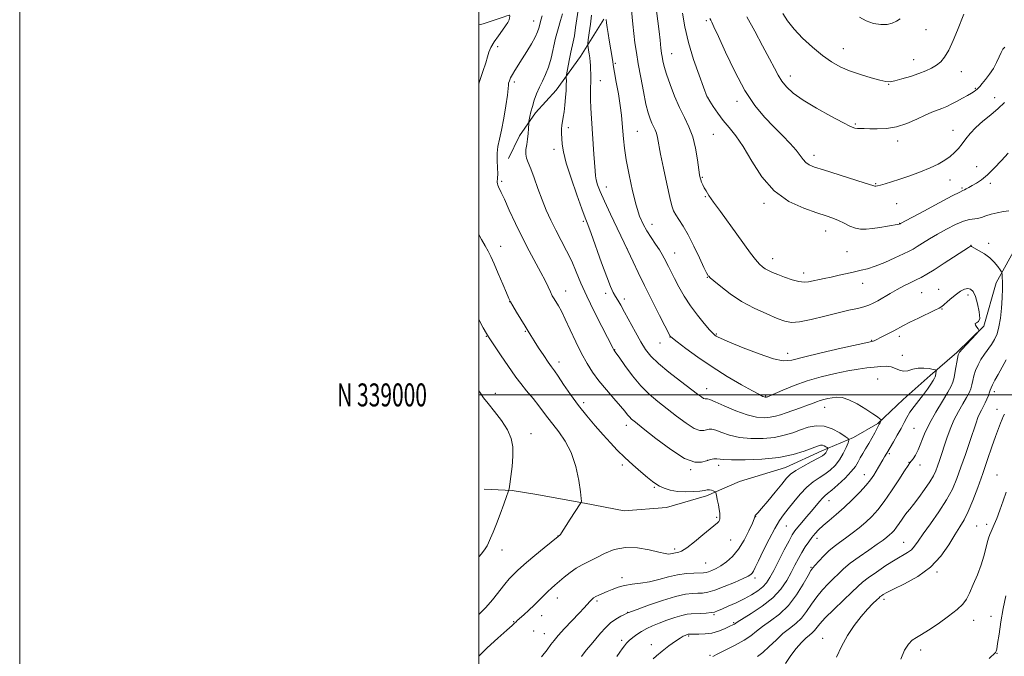
# Model space of a CAD drawing. Extents: x 2154800 to 2157700, y 337300 to 340200.
# Drawn here: x 2154800 to 2155229, y 338886 to 339163 of the extents above; entities that cross this region are included whole.
import ezdxf
from ezdxf.enums import TextEntityAlignment as Align

# ---------------------------------------------------------------- set-up
doc = ezdxf.new("R2010")
doc.units = 0
doc.header["$MEASUREMENT"] = 0
for name, color, linetype, lineweight in [('32000', 7, 'Continuous', 0), ('32001', 7, 'Continuous', 0), ('DTM HARD BREAKLINE', 7, 'Continuous', 0), ('DTM SPOT ELEVATION', 2, 'Continuous', 13), ('INDEX CONTOUR', 41, 'Continuous', 13), ('INTERMEDIATE CONTOUR', 44, 'Continuous', 0)]:
    doc.layers.add(name, color=color, linetype=linetype, lineweight=lineweight)
doc.styles.add('Style-WORKING', font='WORKING.shx')

msp = doc.modelspace()

# ---------------------------------------------------------------- linework, layer by layer
at = {"layer": '32000', "flags": 128}
for points in [[(2154800, 337300), (2157700, 337300), (2157700, 340200), (2154800, 340200), (2154800, 337300)], [(2155000, 337500), (2157500, 337500), (2157500, 340000), (2155000, 340000), (2155000, 337500)], [(2155000, 339000), (2157500, 339000)]]:
    msp.add_lwpolyline(points, dxfattribs=at)
at = {"layer": 'DTM HARD BREAKLINE'}
for points in [[(2155012.86, 339102.91, 1097.22), (2155017.68, 339112.88, 1097.5), (2155024.61, 339122.82, 1098.35), (2155033.64, 339132.75, 1099.15), (2155044.29, 339147.41, 1101.19), (2155054.43, 339163.65, 1103.83)], [(2155234.93, 339066.11, 1108.23), (2155225.31, 339048.81, 1105.21), (2155219.89, 339029.89, 1104.03), (2155208.21, 339018.41, 1103.84), (2155196.54, 339008.5, 1101.43), (2155184.87, 338998.06, 1101.1), (2155173.73, 338987.62, 1099.82), (2155163.15, 338981.39, 1098.36), (2155149.41, 338975.71, 1095.43), (2155133.55, 338968.47, 1095.24), (2155113.49, 338962.31, 1095.1), (2155099.22, 338956.11, 1093.58), (2155081.8, 338950.99, 1092.87), (2155063.36, 338949.56, 1092.59), (2155046.01, 338952.86, 1092.07), (2155024.45, 338956.72, 1091.03), (2155014.46, 338958.39, 1090.13), (2155002.35, 338959.01, 1089)]]:
    msp.add_polyline3d(points, dxfattribs=at)
at = {"layer": 'DTM SPOT ELEVATION'}
for p in [(2155099.13, 339163.01, 1111.76), (2155023.82, 339162.86, 1095.27), (2155194.79, 339159.1, 1117.21), (2155008.17, 339151.65, 1094.27), (2155158.72, 339150.8, 1116.79), (2155083.93, 339148.54, 1108.79), (2155189.33, 339146.01, 1116.76), (2155059.49, 339144.33, 1104.2), (2155135.64, 339138.86, 1114.58), (2155210.23, 339140.82, 1115.24), (2155015.5, 339136.28, 1096.38), (2155052.97, 339136.82, 1102.77), (2155178.58, 339135.27, 1115.94), (2155216.28, 339133.49, 1114.11), (2155099.56, 339129.75, 1110.01), (2155224.65, 339129.43, 1112.88), (2155112.38, 339127.88, 1111.51), (2155038.96, 339116.4, 1100.44), (2155163.93, 339118.01, 1114.17), (2155069.02, 339114.8, 1104.95), (2155102.15, 339113.5, 1109.01), (2155206.56, 339115.15, 1112.81), (2155182.46, 339110.54, 1113.52), (2155032.75, 339106.91, 1099.48), (2155145.93, 339104.28, 1112.51), (2155216.78, 339099.45, 1110.72), (2155097.34, 339094.72, 1108.14), (2155009.88, 339093.03, 1096.28), (2155055.55, 339090.61, 1102.67), (2155172.79, 339091.95, 1112.11), (2155205.18, 339093.58, 1111.28), (2155210.48, 339090.11, 1110.17), (2155222.76, 339092.21, 1109.64), (2155098.66, 339086.33, 1107.87), (2155124.19, 339083.43, 1109.66), (2155182.02, 339083.24, 1111.1), (2155045.48, 339075.65, 1099.76), (2155075.44, 339074.34, 1104.67), (2155183.35, 339074.76, 1110.04), (2155151.11, 339071.35, 1109.32), (2155009.55, 339064.77, 1094.65), (2155214.39, 339065.12, 1106.03), (2155222.04, 339066.04, 1106.42), (2155064.57, 339063.67, 1102.01), (2155085.23, 339061.77, 1104.77), (2155160.29, 339062.41, 1109.02), (2155128.01, 339059.31, 1108.63), (2155141.49, 339053.03, 1108.52), (2155099.49, 339051.23, 1105.93), (2155167.13, 339048.64, 1107.35), (2155037.81, 339045.32, 1096.72), (2155055.2, 339044.28, 1099.57), (2155192.83, 339044.58, 1105.06), (2155200.36, 339046.04, 1104.69), (2155213.08, 339043.52, 1103.58), (2155013.44, 339040.55, 1093.97), (2155063.36, 339041.73, 1100.41), (2155201.7, 339037.43, 1103.92), (2155020.26, 339027.69, 1093.88), (2155103.4, 339026.59, 1104.14), (2155003.21, 339025.52, 1091.92), (2155078.95, 339022.64, 1101.24), (2155083.2, 339025.28, 1101.96), (2155171.04, 339023.73, 1104.08), (2155183.22, 339025.47, 1103.57), (2155059.09, 339019.72, 1098.05), (2155134.49, 339018.17, 1104.62), (2155184.51, 339017.26, 1102.67), (2155034.89, 339014.34, 1094.52), (2155173.67, 339006.9, 1101.04), (2155007.18, 339000.65, 1090.54), (2155099.28, 339002.78, 1100.66), (2155224.48, 339001.47, 1108.43), (2155045.6, 338996.68, 1094.44), (2155124.95, 338999.59, 1102.14), (2155150.66, 338994.58, 1099.3), (2155225.71, 338993.72, 1109.37), (2155022.65, 338983.06, 1090.56), (2155064.29, 338986.8, 1095.47), (2155189.56, 338985.43, 1103.03), (2155178.8, 338974.46, 1102.23), (2155099.61, 338971.52, 1095.96), (2155187.33, 338970.71, 1103.93), (2155062.45, 338969.49, 1093.63), (2155092.33, 338967.39, 1095.85), (2155104.53, 338969.32, 1095.52), (2155192.09, 338969.44, 1104.5), (2155167.84, 338965.32, 1101.28), (2155225.65, 338965.19, 1111.2), (2155076.43, 338959.79, 1093.82), (2155152.53, 338954.02, 1100.7), (2155103.56, 338946.7, 1093.81), (2155120.64, 338947.06, 1096.04), (2155133.91, 338942.99, 1098.89), (2155216.86, 338942.86, 1111.07), (2155221.25, 338943.61, 1111.61), (2155034.44, 338938.52, 1091.98), (2155109.68, 338936.82, 1094.77), (2155147.25, 338937.62, 1102.55), (2155184.98, 338935.79, 1107.17), (2155010.15, 338932.48, 1090.6), (2155085.26, 338932.93, 1093.65), (2155098.75, 338926.86, 1095.01), (2155144.75, 338924.92, 1103.87), (2155199.51, 338922.92, 1110.18), (2155062.37, 338920.42, 1095.55), (2155120.35, 338920.21, 1098.43), (2155034.18, 338911.57, 1094.64), (2155051.47, 338910.33, 1096.27), (2155176.52, 338910.92, 1110.42), (2155027.31, 338903.89, 1094.67), (2155064.81, 338905.32, 1097.96), (2155102.39, 338904.34, 1100.18), (2155215.47, 338901.82, 1112.75), (2155223.15, 338903.66, 1113.35), (2155015.15, 338901.31, 1093.91), (2155023.86, 338897.27, 1094.93), (2155111, 338900.76, 1101.85), (2155028.57, 338896.07, 1095.29), (2155062.25, 338893.17, 1099.6), (2155091.36, 338895.05, 1102.18), (2155149.74, 338893.97, 1109.25), (2155075.06, 338891.32, 1101.51), (2155192.44, 338888.91, 1112.47), (2155100.75, 338886.59, 1103.87), (2155225.71, 338887.51, 1114.05)]:
    msp.add_point(p, dxfattribs=at)
at = {"layer": 'INDEX CONTOUR', "flags": 128}
for points, elevation in [([(2155043.207, 339167.516), (2155042.155, 339159.951), (2155041.615, 339156.4299), (2155041.106, 339153.796), (2155040.054, 339149.281), (2155039.453, 339146.336), (2155038.876, 339143.274), (2155038.182, 339139.402), (2155038.095, 339138.676), (2155038.094, 339138), (2155038.109, 339136.846), (2155038.09, 339135.067), (2155037.99, 339132.61), (2155037.777, 339129.518), (2155037.4739, 339126.216), (2155037.117, 339123.227), (2155036.7431, 339120.93), (2155036.408, 339119.133), (2155036.169, 339117.5059), (2155036.067, 339115.765), (2155036.073, 339113.838), (2155036.143, 339111.701), (2155036.299, 339109.227), (2155036.819, 339105.873), (2155038.048, 339100.991), (2155040.163, 339094.317), (2155042.661, 339087.114), (2155044.871, 339081.027), (2155046.336, 339077.125), (2155047.462, 339074.1701), (2155048.871, 339070.345), (2155053.454, 339057.524), (2155055.716, 339051.356), (2155057.361, 339047.205), (2155058.528, 339044.667), (2155059.496, 339042.917), (2155060.526, 339041.198), (2155061.807, 339039.034), (2155063.513, 339036.017), (2155068.1929, 339027.388), (2155070.556, 339023.144), (2155072.643, 339019.754), (2155074.966, 339016.811), (2155078.21, 339013.667), (2155082.761, 339009.902), (2155087.809, 339005.992), (2155095.213, 339000.388), (2155096.942, 338999.098), (2155097.91, 338998.472), (2155098.534, 338998.24), (2155098.959, 338998.237), (2155099.264, 338998.328), (2155099.627, 338998.349), (2155100.62, 338998.017), (2155102.915, 338997.022), (2155106.907, 338995.212), (2155111.876, 338993.079), (2155116.828, 338991.274), (2155120.962, 338990.296), (2155124.267, 338990.042), (2155126.928, 338990.255), (2155129.164, 338990.722), (2155131.332, 338991.396), (2155133.824, 338992.275), (2155140.142, 338994.448), (2155143.096, 338995.486), (2155145.368, 338996.336), (2155147.128, 338997.014), (2155148.683, 338997.5669), (2155150.288, 338998.035), (2155152.003, 338998.433), (2155153.838, 338998.769), (2155155.839, 338998.994), (2155158.205, 338998.822), (2155161.172, 338997.91), (2155164.815, 338996.078), (2155168.562, 338993.808), (2155171.683, 338991.7471), (2155173.633, 338990.394), (2155174.6181, 338989.662), (2155175.034, 338989.318), (2155175.2151, 338989.146), (2155175.253, 338989.018), (2155175.1829, 338988.823), (2155174.848, 338988.054), (2155174.646, 338987.6191), (2155174.433, 338987.201), (2155172.48, 338983.56), (2155171.217, 338981.239), (2155169.837, 338978.802), (2155168.478, 338976.535), (2155167.219, 338974.472), (2155166.121, 338972.584), (2155165.165, 338970.803), (2155163.999, 338968.899), (2155162.188, 338966.606), (2155159.49, 338963.796), (2155156.431, 338960.906), (2155153.728, 338958.512), (2155151.903, 338957.004), (2155150.694, 338956.024), (2155149.639, 338955.024), (2155148.356, 338953.568), (2155144.8951, 338949.3751), (2155142.778, 338946.881), (2155140.681, 338944.441), (2155138.913, 338942.36), (2155137.6511, 338940.765), (2155136.544, 338939.059), (2155135.109, 338936.463), (2155133.0251, 338932.5), (2155128.4179, 338923.607), (2155126.734, 338920.451), (2155125.293, 338918.203), (2155123.651, 338916.41), (2155121.457, 338914.6969), (2155118.713, 338912.979), (2155115.514, 338911.25), (2155112.017, 338909.53), (2155108.644, 338907.961), (2155105.878, 338906.716), (2155104.024, 338905.913), (2155102.652, 338905.456), (2155101.15, 338905.198), (2155099.078, 338905.0141), (2155096.691, 338904.879), (2155092.526, 338904.718), (2155090.687, 338904.514), (2155088.409, 338904), (2155085.369, 338903.064), (2155081.903, 338901.851), (2155078.513, 338900.571), (2155075.594, 338899.384), (2155073.105, 338898.24), (2155070.896, 338897.04), (2155068.858, 338895.718), (2155067.041, 338894.35), (2155065.535, 338893.049), (2155064.382, 338891.881), (2155063.429, 338890.742), (2155062.475, 338889.483), (2155061.368, 338887.9559), (2155060.161, 338886.026)], 1100), ([(2155088.6801, 339166.297), (2155089.716, 339160.243), (2155091.295, 339153.426), (2155093.516, 339146.109), (2155095.916, 339139.246), (2155097.892, 339133.962), (2155099.503, 339129.729), (2155099.57, 339129.615), (2155100.674, 339127.877), (2155102.124, 339125.629), (2155104.121, 339122.699), (2155106.487, 339119.5431), (2155109.088, 339116.4271), (2155111.96, 339112.849), (2155115.186, 339108.113), (2155118.878, 339101.851), (2155123.266, 339095), (2155128.612, 339088.822), (2155134.962, 339084.296), (2155141.501, 339081.2669), (2155147.2001, 339079.2939), (2155151.313, 339077.961), (2155154.233, 339076.943), (2155156.639, 339075.939), (2155159.077, 339074.743), (2155161.565, 339073.542), (2155163.99, 339072.618), (2155166.302, 339072.186), (2155168.706, 339072.186), (2155171.469, 339072.492), (2155174.71, 339072.975), (2155177.952, 339073.505), (2155183.051, 339074.38), (2155183.499, 339074.56), (2155183.71, 339074.678), (2155193.812, 339080.087), (2155200.498, 339083.65), (2155206.204, 339086.67), (2155209.466, 339088.358), (2155210.869, 339089.0411), (2155211.513, 339089.324), (2155212.311, 339089.71), (2155213.444, 339090.309), (2155214.908, 339091.1291), (2155216.707, 339092.212), (2155218.885, 339093.726), (2155221.497, 339095.8701), (2155224.524, 339098.742), (2155227.652, 339102.027), (2155230.498, 339105.306)], 1110), ([(2155000, 339001.797), (2155000.39, 339001.184), (2155002.053, 338998.754), (2155004.012, 338996.231), (2155006.797, 338992.833), (2155009.898, 338988.833), (2155012.545, 338984.767), (2155014.144, 338981.019), (2155014.806, 338977.351), (2155014.817, 338973.371), (2155014.45, 338968.891), (2155013.925, 338964.532), (2155013.449, 338961.122), (2155013.144, 338959.151), (2155012.793, 338957.768), (2155012.0931, 338955.789), (2155010.846, 338952.3761), (2155009.255, 338948.079), (2155007.625, 338943.797), (2155006.214, 338940.265), (2155005.081, 338937.574), (2155004.241, 338935.656), (2155003.615, 338934.329), (2155002.763, 338932.974), (2155001.151, 338930.864), (2155000, 338929.437)], 1090), ([(2155228.8949, 338991.574), (2155228.4479, 338990.64), (2155227.932, 338989.438), (2155227.2539, 338987.7691), (2155226.334, 338985.3651), (2155225.096, 338981.943), (2155223.492, 338977.331), (2155221.596, 338971.821), (2155219.5119, 338965.815), (2155217.343, 338959.734), (2155215.196, 338954.055), (2155213.176, 338949.271), (2155211.329, 338945.649), (2155209.462, 338942.5459), (2155207.32, 338939.093), (2155204.65, 338934.683), (2155201.199, 338929.745), (2155196.715, 338924.969), (2155191.175, 338920.931), (2155185.459, 338917.75), (2155180.675, 338915.428), (2155177.649, 338913.929), (2155176.064, 338913.052), (2155175.321, 338912.555), (2155174.863, 338912.192), (2155174.304, 338911.682), (2155173.299, 338910.742), (2155171.592, 338909.125), (2155169.273, 338906.753), (2155166.519, 338903.586), (2155163.526, 338899.6439), (2155160.5611, 338895.171), (2155157.911, 338890.47), (2155155.739, 338885.772)], 1110)]:
    msp.add_lwpolyline(points, dxfattribs=dict(at, elevation=elevation))
at = {"layer": 'INTERMEDIATE CONTOUR', "flags": 128}
for points, elevation in [([(2155066.408, 339169.102), (2155067.0659, 339161.441), (2155067.471, 339157.366), (2155067.97, 339153.383), (2155068.613, 339149.141), (2155069.455, 339144.165), (2155070.517, 339138.222), (2155071.683, 339132.059), (2155072.803, 339126.664), (2155073.763, 339122.783), (2155074.592, 339120.174), (2155075.352, 339118.35), (2155076.771, 339115.487), (2155077.342, 339113.9909), (2155077.796, 339112.111), (2155079.131, 339104.896), (2155080.38, 339098.678), (2155081.823, 339091.855), (2155083.1281, 339086.02), (2155084.07, 339082.324), (2155084.854, 339080.163), (2155085.793, 339078.493), (2155087.143, 339076.405), (2155088.932, 339073.533), (2155091.131, 339069.6459), (2155093.643, 339064.735), (2155096.099, 339059.673), (2155098.059, 339055.556), (2155099.208, 339053.184), (2155099.726, 339052.182), (2155099.917, 339051.879), (2155100.116, 339051.649), (2155100.7831, 339051.034), (2155102.411, 339049.623), (2155105.364, 339047.158), (2155109.482, 339044.014), (2155114.478, 339040.724), (2155119.992, 339037.748), (2155125.382, 339035.251), (2155129.934, 339033.327), (2155133.2419, 339032.064), (2155136.131, 339031.531), (2155139.732, 339031.791), (2155144.818, 339032.827), (2155150.732, 339034.288), (2155156.46, 339035.7441), (2155161.183, 339036.858), (2155164.87, 339037.682), (2155167.686, 339038.3649), (2155169.841, 339039.052), (2155171.72, 339039.887), (2155173.755, 339041.01), (2155179.147, 339044.219), (2155182.173, 339045.9381), (2155185.1469, 339047.491), (2155187.939, 339048.861), (2155190.44, 339050.071), (2155192.659, 339051.202), (2155195.083, 339052.5691), (2155198.316, 339054.543), (2155202.675, 339057.311), (2155213.308, 339064.178), (2155214.172, 339064.706), (2155214.394, 339064.773), (2155214.567, 339064.695), (2155217.955, 339062.8169), (2155220.245, 339061.41), (2155222.553, 339059.683), (2155224.512, 339057.748), (2155226.023, 339055.895), (2155227.051, 339054.456), (2155227.599, 339053.635), (2155227.818, 339053.117), (2155227.895, 339052.458), (2155227.976, 339051.255), (2155228.041, 339049.27), (2155228.03, 339046.306), (2155227.89, 339042.309), (2155227.6019, 339037.793), (2155227.158, 339033.418), (2155226.542, 339029.706), (2155225.715, 339026.646), (2155224.6331, 339024.092), (2155223.281, 339021.889), (2155220.2, 339017.747), (2155218.724, 339015.457), (2155217.4239, 339013.043), (2155216.385, 339010.6309), (2155215.656, 339008.336), (2155215.144, 339006.222), (2155214.7201, 339004.346), (2155214.246, 339002.692), (2155213.545, 339000.981), (2155212.432, 338998.866), (2155210.802, 338996.089), (2155208.877, 338992.747), (2155206.959, 338989.028), (2155205.29, 338985.122), (2155203.872, 338981.235), (2155200.607, 338971.487), (2155199.767, 338969.041), (2155198.985, 338966.8989), (2155197.986, 338964.716), (2155196.447, 338962.085), (2155194.19, 338958.778), (2155191.629, 338955.295), (2155189.326, 338952.319), (2155187.692, 338950.324), (2155186.532, 338948.95), (2155185.498, 338947.632), (2155184.324, 338945.95), (2155183.069, 338944.082), (2155181.874, 338942.352), (2155180.835, 338941.0039), (2155179.884, 338939.956), (2155178.908, 338939.043), (2155177.751, 338938.083), (2155176.071, 338936.826), (2155173.482, 338935.003), (2155169.799, 338932.466), (2155165.635, 338929.552), (2155161.805, 338926.7141), (2155158.905, 338924.289), (2155156.646, 338922.14), (2155154.522, 338920.009), (2155152.146, 338917.675), (2155149.616, 338915.066), (2155147.1491, 338912.148), (2155144.899, 338908.9439), (2155142.748, 338905.73), (2155140.517, 338902.838), (2155138.057, 338900.477), (2155135.367, 338898.352), (2155132.4791, 338896.042), (2155129.455, 338893.2779), (2155126.468, 338890.397), (2155123.718, 338887.89), (2155121.308, 338886.041)], 1106), ([(2155076.99, 339170.583), (2155078.479, 339158.263), (2155078.912, 339154.483), (2155079.269, 339151.039), (2155079.411, 339149.911), (2155079.593, 339148.71), (2155079.831, 339147.301), (2155080.169, 339145.519), (2155080.755, 339143.08), (2155081.767, 339139.67), (2155083.319, 339135.146), (2155085.269, 339130.054), (2155087.414, 339125.111), (2155089.558, 339120.816), (2155091.536, 339116.794), (2155093.193, 339112.451), (2155094.415, 339107.445), (2155095.251, 339102.44), (2155096.134, 339095.8379), (2155096.385, 339094.477), (2155096.658, 339093.594), (2155097.044, 339092.627), (2155097.555, 339091.499), (2155098.178, 339090.249), (2155098.963, 339088.838), (2155100.193, 339086.901), (2155102.213, 339083.991), (2155105.217, 339079.849), (2155112.443, 339069.99), (2155118.363, 339061.792), (2155120.529, 339058.92), (2155122.1859, 339056.971), (2155123.522, 339055.717), (2155124.769, 339054.8581), (2155126.154, 339054.12), (2155127.894, 339053.3481), (2155130.204, 339052.415), (2155133.1751, 339051.265), (2155136.405, 339050.135), (2155139.368, 339049.329), (2155141.691, 339049.07), (2155143.617, 339049.241), (2155150.443, 339050.658), (2155153.493, 339051.319), (2155156.896, 339052.111), (2155160.383, 339052.938), (2155163.634, 339053.671), (2155166.474, 339054.26), (2155169.2989, 339054.943), (2155172.65, 339056.034), (2155176.834, 339057.717), (2155181.227, 339059.657), (2155184.97, 339061.391), (2155187.472, 339062.598), (2155189.216, 339063.53), (2155190.953, 339064.581), (2155193.294, 339066.06), (2155196.282, 339067.924), (2155199.822, 339070.041), (2155203.751, 339072.246), (2155207.66, 339074.239), (2155211.071, 339075.6799), (2155213.648, 339076.362), (2155217.267, 339076.77), (2155218.968, 339077.248), (2155220.882, 339077.944), (2155223.156, 339078.6809), (2155225.834, 339079.313), (2155228.538, 339079.804), (2155230.788, 339080.145)], 1108), ([(2155000, 339161.13), (2155001.813, 339161.629), (2155010.541, 339164.565), (2155012.231, 339165.099), (2155012.946, 339165.295), (2155013.265, 339165.366), (2155013.392, 339165.321), (2155013.434, 339165.124), (2155013.464, 339164.737), (2155013.405, 339164.1371), (2155013.145, 339163.301), (2155012.582, 339162.191), (2155011.647, 339160.717), (2155010.281, 339158.771), (2155008.506, 339156.33), (2155006.669, 339153.698), (2155005.198, 339151.265), (2155004.365, 339149.252), (2155003.818, 339147.224), (2155003.051, 339144.578), (2155001.737, 339140.903), (2155000.268, 339136.547), (2155000, 339135.396)], 1094), ([(2155027.537, 339165.15), (2155027.059, 339163.151), (2155026.566, 339161.363), (2155026.143, 339159.773), (2155025.573, 339158.066), (2155024.5599, 339155.852), (2155022.9189, 339152.893), (2155020.903, 339149.539), (2155018.873, 339146.293), (2155015.72, 339141.33), (2155014.622, 339139.514), (2155013.8171, 339138.017), (2155013.28, 339136.791), (2155012.983, 339135.796), (2155012.869, 339134.872), (2155012.759, 339133.377), (2155012.444, 339130.55), (2155011.778, 339125.956), (2155010.872, 339120.468), (2155009.898, 339115.288), (2155009.018, 339111.305), (2155008.338, 339108.177), (2155007.954, 339105.25), (2155007.912, 339102.061), (2155008.061, 339098.902), (2155008.204, 339096.252), (2155008.192, 339094.46), (2155008.013, 339092.59), (2155008.053, 339091.93), (2155008.221, 339091.277), (2155008.505, 339090.586), (2155009.72, 339088.126), (2155011.114, 339085.175), (2155013.277, 339080.474), (2155016.003, 339074.622), (2155018.995, 339068.473), (2155021.9739, 339062.7499), (2155027.066, 339053.343), (2155028.85, 339049.816), (2155030.171, 339047.026), (2155031.177, 339044.87), (2155032.008, 339043.219), (2155032.785, 339041.833), (2155034.631, 339038.76), (2155035.931, 339036.418), (2155037.636, 339033.028), (2155039.802, 339028.4009), (2155042.25, 339023.137), (2155044.738, 339018.033), (2155047.112, 339013.683), (2155049.554, 339009.856), (2155052.329, 339006.117), (2155055.569, 339002.184), (2155058.861, 338998.376), (2155061.659, 338995.1629), (2155063.562, 338992.891), (2155064.764, 338991.398), (2155065.605, 338990.394), (2155066.508, 338989.515), (2155068.229, 338988.094), (2155071.6061, 338985.386), (2155077.091, 338981.027), (2155083.587, 338976.174), (2155089.61, 338972.365), (2155094.014, 338970.722), (2155097.015, 338970.702), (2155099.169, 338971.347), (2155100.94, 338971.866), (2155102.4241, 338972.13), (2155103.629, 338972.18), (2155106.554, 338971.88), (2155110.114, 338971.734), (2155116.017, 338971.741), (2155123.305, 338972.048), (2155130.626, 338972.807), (2155136.85, 338974.083), (2155141.733, 338975.574), (2155147.472, 338977.7221), (2155148.7741, 338978.088), (2155149.632, 338978.085), (2155150.42, 338977.822), (2155151.132, 338977.4411), (2155151.668, 338977.094), (2155151.955, 338976.885), (2155152.0241, 338976.721), (2155151.937, 338976.462), (2155151.744, 338976.009), (2155151.464, 338975.429), (2155151.109, 338974.828), (2155150.6159, 338974.257), (2155149.633, 338973.538), (2155147.731, 338972.4349), (2155144.699, 338970.809), (2155141.178, 338968.9039), (2155138.023, 338967.061), (2155135.819, 338965.466), (2155134.066, 338963.705), (2155131.996, 338961.208), (2155129.1, 338957.664), (2155125.901, 338953.791), (2155123.184, 338950.566), (2155121.537, 338948.71), (2155120.769, 338947.928), (2155120.4939, 338947.67), (2155120.382, 338947.481), (2155120.338, 338947.2869), (2155120.3279, 338947.11), (2155120.276, 338946.871), (2155119.962, 338946.095), (2155119.13, 338944.207), (2155117.599, 338940.878), (2155115.505, 338936.765), (2155113.06, 338932.771), (2155110.467, 338929.615), (2155107.883, 338927.286), (2155105.454, 338925.588), (2155103.308, 338924.347), (2155101.505, 338923.482), (2155100.0869, 338922.932), (2155099.0081, 338922.636), (2155097.878, 338922.514), (2155093.6729, 338922.453), (2155090.38, 338922.257), (2155086.6, 338921.72), (2155082.572, 338920.752), (2155078.45, 338919.6011), (2155074.368, 338918.6), (2155070.45, 338917.9789), (2155066.795, 338917.56), (2155063.495, 338917.065), (2155060.614, 338916.289), (2155058.109, 338915.329), (2155055.909, 338914.36), (2155052.297, 338912.805), (2155050.959, 338912.178), (2155049.9569, 338911.587), (2155049.1431, 338910.934), (2155048.331, 338910.108), (2155045.857, 338907.339), (2155043.669, 338904.968), (2155037.379, 338898.343), (2155034.577, 338895.302), (2155032.737, 338893.114), (2155031.363, 338891.275), (2155029.714, 338889.042), (2155027.2799, 338885.928)], 1096), ([(2155036.423, 339166.006), (2155035.566, 339162.98), (2155034.5239, 339159.358), (2155033.451, 339155.29), (2155031.477, 339146.671), (2155030.381, 339142.775), (2155029.095, 339139.505), (2155027.71, 339136.666), (2155026.359, 339133.958), (2155025.156, 339131.153), (2155024.133, 339128.328), (2155023.305, 339125.631), (2155022.68, 339123.214), (2155022.241, 339121.224), (2155021.962, 339119.8081), (2155021.816, 339119.002), (2155021.751, 339118.404), (2155021.644, 339115.914), (2155021.501, 339113.792), (2155021.237, 339111.418), (2155020.851, 339109.046), (2155020.51, 339106.815), (2155020.426, 339104.8381), (2155020.766, 339103.11), (2155021.524, 339101.172), (2155022.648, 339098.449), (2155024.083, 339094.557), (2155025.742, 339089.888), (2155027.53, 339085.025), (2155029.382, 339080.426), (2155031.344, 339076.04), (2155033.489, 339071.69), (2155038.243, 339062.7151), (2155040.481, 339058.186), (2155042.451, 339053.639), (2155044.472, 339048.729), (2155046.968, 339043.031), (2155050.168, 339036.399), (2155053.514, 339029.814), (2155058.505, 339020.172), (2155058.785, 339019.602), (2155058.9249, 339019.388), (2155059.0749, 339019.191), (2155059.651, 339018.385), (2155061.0639, 339016.374), (2155063.5831, 339012.811), (2155066.901, 339008.364), (2155070.568, 339003.955), (2155074.238, 339000.279), (2155077.969, 338997.114), (2155086.152, 338990.707), (2155090.265, 338987.636), (2155093.76, 338985.419), (2155096.274, 338984.481), (2155097.987, 338984.469), (2155099.217, 338984.838), (2155100.283, 338985.107), (2155101.522, 338985.074), (2155103.272, 338984.601), (2155105.817, 338983.638), (2155109.215, 338982.479), (2155113.471, 338981.504), (2155118.49, 338981.019), (2155123.786, 338981.045), (2155128.777, 338981.531), (2155133.027, 338982.409), (2155136.695, 338983.539), (2155140.086, 338984.764), (2155143.461, 338985.89), (2155146.893, 338986.57), (2155150.411, 338986.419), (2155153.962, 338985.232), (2155157.173, 338983.514), (2155159.592, 338981.95), (2155160.883, 338981.006), (2155161.197, 338980.267), (2155160.803, 338979.101), (2155159.9319, 338977.06), (2155158.6711, 338974.443), (2155157.07, 338971.734), (2155155.178, 338969.328), (2155153.047, 338967.26), (2155150.729, 338965.474), (2155148.266, 338963.862), (2155145.657, 338962.106), (2155142.888, 338959.833), (2155139.994, 338956.827), (2155137.18, 338953.488), (2155134.7, 338950.373), (2155132.697, 338947.814), (2155130.888, 338945.2471), (2155128.8811, 338941.881), (2155126.432, 338937.25), (2155123.889, 338932.166), (2155121.745, 338927.764), (2155120.364, 338924.899), (2155119.574, 338923.309), (2155119.07, 338922.4549), (2155118.507, 338921.8391), (2155117.364, 338921.128), (2155115.081, 338920.03), (2155111.356, 338918.385), (2155106.926, 338916.546), (2155102.787, 338914.997), (2155099.686, 338914.101), (2155097.365, 338913.731), (2155095.316, 338913.638), (2155093.033, 338913.562), (2155090, 338913.193), (2155085.702, 338912.211), (2155079.953, 338910.452), (2155073.877, 338908.3791), (2155068.924, 338906.611), (2155064.919, 338905.149), (2155064.818, 338905.091), (2155064.436, 338904.898), (2155063.498, 338904.445), (2155061.828, 338903.623), (2155059.665, 338902.386), (2155057.346, 338900.703), (2155055.142, 338898.585), (2155053.043, 338896.1959), (2155050.974, 338893.7411), (2155048.875, 338891.355), (2155046.767, 338888.893), (2155044.69, 338886.144)], 1098), ([(2155049.138, 339165.3791), (2155048.564, 339161.444), (2155048.061, 339157.65), (2155047.688, 339154.696), (2155047.492, 339153.039), (2155047.46, 339152.191), (2155047.564, 339151.424), (2155047.772, 339150.176), (2155048.029, 339148.542), (2155048.277, 339146.783), (2155048.468, 339145.099), (2155048.604, 339143.451), (2155048.7, 339141.743), (2155048.764, 339139.903), (2155048.786, 339137.9611), (2155048.752, 339135.978), (2155048.6639, 339133.949), (2155048.585, 339131.622), (2155048.596, 339128.681), (2155048.756, 339124.898), (2155049.037, 339120.376), (2155050.114, 339104.818), (2155050.595, 339097.551), (2155050.802, 339095.431), (2155051.14, 339093.61), (2155051.751, 339091.516), (2155052.8561, 339088.621), (2155054.695, 339084.403), (2155057.347, 339078.677), (2155060.235, 339072.586), (2155064.885, 339062.84), (2155067.185, 339057.934), (2155069.372, 339053.349), (2155072.189, 339047.581), (2155075.48, 339041.002), (2155078.715, 339034.627), (2155083.376, 339025.545), (2155083.542, 339025.382), (2155084.346, 339024.735), (2155086.419, 339023.118), (2155090.207, 339020.2119), (2155095.422, 339016.383), (2155101.593, 339012.165), (2155108.179, 339008.062), (2155114.359, 339004.467), (2155119.245, 339001.744), (2155122.208, 339000.133), (2155123.663, 338999.379), (2155124.286, 338999.108), (2155124.65, 338999), (2155124.9, 338998.968), (2155125.079, 338998.979), (2155125.226, 338999.0099), (2155125.531, 338999.111), (2155125.829, 338999.2241), (2155126.732, 338999.6041), (2155132.415, 339002.073), (2155137.309, 339004.058), (2155143.034, 339006.1), (2155149.142, 339007.8949), (2155155.174, 339009.367), (2155160.663, 339010.492), (2155165.259, 339011.269), (2155169.057, 339011.786), (2155172.264, 339012.151), (2155175.058, 339012.429), (2155177.499, 339012.504), (2155179.62, 339012.215), (2155181.473, 339011.502), (2155183.197, 339010.7139), (2155184.953, 339010.2989), (2155186.877, 339010.553), (2155189.001, 339011.165), (2155191.334, 339011.67), (2155193.818, 339011.722), (2155196.139, 339011.456), (2155197.918, 339011.124), (2155198.8881, 339010.909), (2155199.225, 339010.71), (2155199.219, 339010.358), (2155198.866, 339008.332), (2155198.743, 339007.843), (2155198.479, 339007.287), (2155197.901, 339006.327), (2155196.875, 339004.718), (2155195.434, 339002.579), (2155193.651, 339000.122), (2155191.629, 338997.543), (2155189.593, 338994.971), (2155187.794, 338992.516), (2155186.394, 338990.233), (2155185.19, 338987.942), (2155183.883, 338985.403), (2155182.284, 338982.503), (2155180.631, 338979.634), (2155177.657, 338974.575), (2155176.65, 338972.971), (2155175.932, 338971.774), (2155174.122, 338968.6069), (2155173.104, 338966.849), (2155172.012, 338965.0731), (2155170.621, 338963.094), (2155168.654, 338960.6641), (2155165.9311, 338957.637), (2155162.663, 338954.275), (2155159.159, 338950.939), (2155155.713, 338947.9321), (2155152.563, 338945.325), (2155149.929, 338943.128), (2155147.951, 338941.31), (2155146.429, 338939.676), (2155145.08, 338937.985), (2155143.676, 338936.045), (2155142.208, 338933.846), (2155140.721, 338931.425), (2155139.24, 338928.8), (2155137.704, 338925.927), (2155136.029, 338922.744), (2155134.085, 338919.225), (2155131.5501, 338915.488), (2155128.056, 338911.689), (2155123.48, 338908.0149), (2155118.683, 338904.792), (2155112.548, 338901.018), (2155111.295, 338900.22), (2155110.949, 338900.038), (2155108.995, 338899.1111), (2155106.981, 338898.184), (2155104.393, 338897.156), (2155101.486, 338896.322), (2155098.5289, 338895.902), (2155095.841, 338895.796), (2155091.891, 338895.861), (2155091.461, 338895.8479), (2155091.305, 338895.831), (2155091.116, 338895.789), (2155090.849, 338895.704), (2155090.447, 338895.553), (2155089.854, 338895.308), (2155088.984, 338894.908), (2155087.642, 338894.144), (2155085.608, 338892.775), (2155082.814, 338890.695), (2155079.82, 338888.36), (2155077.339, 338886.359), (2155075.901, 338885.134)], 1102), ([(2155055.45, 339163.502), (2155055.635, 339162.085), (2155055.939, 339160.024), (2155056.344, 339157.428), (2155056.823, 339154.46), (2155058.209, 339146.032), (2155058.701, 339142.883), (2155059.136, 339140.342), (2155059.876, 339136.174), (2155060.76, 339131.057), (2155061.5619, 339126), (2155062.109, 339121.778), (2155062.453, 339118.226), (2155062.959, 339111.518), (2155063.398, 339107.469), (2155064.182, 339102.302), (2155065.418, 339095.798), (2155066.944, 339088.84), (2155068.536, 339082.589), (2155070.031, 339077.9), (2155071.525, 339074.409), (2155073.175, 339071.45), (2155075.067, 339068.508), (2155076.989, 339065.671), (2155078.656, 339063.1809), (2155079.869, 339061.19), (2155080.773, 339059.502), (2155082.561, 339055.9181), (2155083.758, 339053.579), (2155085.272, 339050.655), (2155087.172, 339047.061), (2155089.473, 339043.01), (2155092.177, 339038.789), (2155095.203, 339034.699), (2155098.15, 339031.103), (2155100.536, 339028.378), (2155102.019, 339026.769), (2155102.826, 339025.99), (2155103.325, 339025.622), (2155103.977, 339025.255), (2155105.614, 339024.505), (2155109.162, 339022.993), (2155115.093, 339020.55), (2155122.065, 339017.832), (2155128.2841, 339015.703), (2155132.581, 339014.8391), (2155136.294, 339015.162), (2155141.384, 339016.408), (2155149.095, 339018.273), (2155157.803, 339020.291), (2155165.162, 339021.959), (2155171.233, 339023.301), (2155171.811, 339023.449), (2155172.2329, 339023.623), (2155176.1, 339025.5339), (2155178.432, 339026.699), (2155180.75, 339027.902), (2155184.953, 339030.219), (2155187.74, 339031.663), (2155191.449, 339033.461), (2155198.644, 339036.8389), (2155200.556, 339037.775), (2155201.617, 339038.437), (2155202.598, 339039.284), (2155204.093, 339040.637), (2155205.988, 339042.2921), (2155207.989, 339043.907), (2155209.851, 339045.191), (2155211.511, 339046.034), (2155212.953, 339046.375), (2155214.178, 339046.119), (2155215.256, 339045.052), (2155216.2781, 339042.926), (2155217.266, 339039.702), (2155217.989, 339036.173), (2155218.151, 339033.337), (2155217.6, 339031.902), (2155216.7599, 339031.41), (2155216.2, 339031.11), (2155216.325, 339030.433), (2155216.9, 339029.527), (2155217.526, 339028.722), (2155217.837, 339028.209), (2155217.584, 339027.623), (2155216.553, 339026.463), (2155212.446, 339022.009), (2155210.529, 339019.909), (2155209.401, 339018.579), (2155208.8519, 339017.506), (2155208.499, 339015.931), (2155207.505, 339010.295), (2155206.992, 339007.535), (2155206.521, 339005.572), (2155205.763, 339003.779), (2155204.303, 339001.247), (2155201.897, 338997.344), (2155199.0059, 338992.536), (2155196.262, 338987.565), (2155194.154, 338983.061), (2155191.321, 338976.128), (2155190.168, 338973.83), (2155189.155, 338972.226), (2155188.361, 338971.175), (2155187.768, 338970.429), (2155186.9699, 338969.305), (2155185.464, 338967.01), (2155182.93, 338963.062), (2155179.769, 338958.223), (2155176.564, 338953.568), (2155173.75, 338949.917), (2155171.172, 338947.077), (2155168.528, 338944.603), (2155165.609, 338942.148), (2155162.576, 338939.764), (2155159.682, 338937.601), (2155157.112, 338935.739), (2155154.774, 338933.986), (2155152.507, 338932.082), (2155150.224, 338929.878), (2155148.13, 338927.68), (2155146.506, 338925.907), (2155145.489, 338924.755), (2155144.644, 338923.536), (2155143.39, 338921.339), (2155141.278, 338917.568), (2155138.3659, 338912.892), (2155134.841, 338908.295), (2155130.933, 338904.5509), (2155127.046, 338901.61), (2155123.625, 338899.212), (2155120.927, 338897.114), (2155118.45, 338895.145), (2155115.502, 338893.151), (2155111.656, 338891.045), (2155104.118, 338887.325), (2155101.936, 338886.088)], 1104), ([(2155100.672, 339163.9), (2155101.012, 339163.186), (2155101.465, 339162.321), (2155102.422, 339160.315), (2155104.328, 339156.132), (2155107.468, 339149.196), (2155111.496, 339140.784), (2155115.904, 339132.633), (2155120.267, 339126.099), (2155124.4721, 339120.996), (2155128.487, 339116.753), (2155132.247, 339112.916), (2155135.554, 339109.481), (2155138.177, 339106.56), (2155139.987, 339104.231), (2155141.269, 339102.45), (2155142.411, 339101.139), (2155143.849, 339100.173), (2155146.209, 339099.2351), (2155150.168, 339097.958), (2155167.807, 339092.411), (2155172.107, 339091.042), (2155172.518, 339090.955), (2155172.923, 339090.964), (2155173.661, 339091.082), (2155174.952, 339091.383), (2155176.979, 339091.932), (2155179.791, 339092.7701), (2155183.401, 339093.934), (2155187.728, 339095.427), (2155192.309, 339097.126), (2155196.587, 339098.875), (2155200.125, 339100.555), (2155202.97, 339102.19), (2155205.2861, 339103.837), (2155207.233, 339105.551), (2155208.942, 339107.375), (2155210.538, 339109.348), (2155212.167, 339111.506), (2155214.064, 339113.862), (2155216.485, 339116.4271), (2155219.567, 339119.186), (2155222.965, 339122.023), (2155226.215, 339124.796), (2155228.945, 339127.356)], 1112), ([(2155116.699, 339164.649), (2155120.148, 339158.339), (2155123.625, 339151.949), (2155126.607, 339146.365), (2155128.743, 339142.228), (2155130.3561, 339139.198), (2155131.939, 339136.69), (2155133.978, 339134.188), (2155136.927, 339131.461), (2155141.237, 339128.346), (2155147.052, 339124.81), (2155153.296, 339121.346), (2155158.5881, 339118.574), (2155161.918, 339116.945), (2155163.75, 339116.227), (2155164.918, 339116.016), (2155166.163, 339115.967), (2155167.849, 339115.957), (2155170.243, 339115.922), (2155173.524, 339115.8621), (2155177.505, 339116.037), (2155181.91, 339116.773), (2155186.445, 339118.255), (2155190.753, 339120.115), (2155194.458, 339121.8479), (2155197.3139, 339123.077), (2155201.626, 339124.718), (2155203.775, 339125.624), (2155206.043, 339126.686), (2155208.376, 339127.878), (2155210.695, 339129.155), (2155212.818, 339130.389), (2155214.536, 339131.433), (2155215.707, 339132.186), (2155216.458, 339132.723), (2155216.986, 339133.165), (2155217.485, 339133.649), (2155218.151, 339134.378), (2155219.179, 339135.574), (2155220.681, 339137.383), (2155222.433, 339139.664), (2155224.128, 339142.205), (2155225.523, 339144.788), (2155226.626, 339147.1781), (2155227.511, 339149.136), (2155228.27, 339150.494), (2155229.08, 339151.368)], 1114), ([(2155132.388, 339166.114), (2155134.506, 339162.832), (2155137.295, 339159.3291), (2155141.035, 339155.415), (2155145.333, 339151.435), (2155149.632, 339147.864), (2155153.539, 339145.06), (2155157.335, 339142.888), (2155161.469, 339141.092), (2155166.178, 339139.476), (2155170.867, 339138.098), (2155174.728, 339137.072), (2155177.25, 339136.499), (2155179.0941, 339136.399), (2155181.215, 339136.777), (2155184.303, 339137.604), (2155187.984, 339138.727), (2155191.621, 339139.96), (2155194.704, 339141.1601), (2155197.233, 339142.352), (2155199.34, 339143.601), (2155201.162, 339145.037), (2155202.875, 339147.045), (2155204.665, 339150.071), (2155206.629, 339154.3), (2155208.521, 339158.872), (2155211.216, 339165.745)], 1116), ([(2155165.866, 339164.516), (2155168.765, 339162.853), (2155171.911, 339161.757), (2155175.078, 339161.232), (2155177.889, 339161.281), (2155180.084, 339161.863), (2155181.863, 339162.758), (2155183.545, 339163.7)], 1118), ([(2155000, 339069.923), (2155001.207, 339067.626), (2155002.764, 339064.855), (2155004.017, 339062.578), (2155005.199, 339060.227), (2155006.626, 339057.117), (2155008.485, 339052.857), (2155010.457, 339048.25), (2155012.094, 339044.394), (2155013.109, 339042.033), (2155013.855, 339040.493), (2155014.849, 339038.744), (2155016.444, 339036.051), (2155020.119, 339029.921), (2155021.446, 339027.735), (2155022.613, 339025.861), (2155024.047, 339023.622), (2155026.029, 339020.575), (2155028.244, 339017.215), (2155030.227, 339014.271), (2155031.679, 339012.209), (2155032.953, 339010.438), (2155034.566, 339008.103), (2155036.914, 339004.581), (2155039.908, 339000.181), (2155043.338, 338995.447), (2155046.994, 338990.846), (2155050.665, 338986.542), (2155054.138, 338982.624), (2155057.286, 338979.134), (2155060.3171, 338975.913), (2155063.523, 338972.755), (2155067.065, 338969.545), (2155070.565, 338966.533), (2155073.514, 338964.063), (2155075.578, 338962.366), (2155077.127, 338961.222), (2155078.71, 338960.3001), (2155080.7749, 338959.357), (2155083.381, 338958.497), (2155086.4931, 338957.916), (2155089.991, 338957.7461), (2155093.4399, 338957.883), (2155096.324, 338958.1611), (2155098.275, 338958.432), (2155099.52, 338958.616), (2155100.431, 338958.65), (2155101.302, 338958.5), (2155102.096, 338958.25), (2155102.697, 338958.0139), (2155103.0371, 338957.825), (2155103.2379, 338957.394), (2155103.473, 338956.352), (2155103.863, 338954.487), (2155104.322, 338952.2101), (2155104.711, 338950.092), (2155104.926, 338948.568), (2155104.9939, 338947.541), (2155104.976, 338946.778), (2155104.912, 338946.088), (2155104.766, 338945.4479), (2155104.483, 338944.878), (2155103.954, 338944.3209), (2155100.7831, 338941.725), (2155097.579, 338939.027), (2155093.882, 338935.9659), (2155090.539, 338933.401), (2155088.202, 338931.9691), (2155086.716, 338931.414), (2155085.729, 338931.26), (2155084.934, 338931.116), (2155084.213, 338930.944), (2155083.4921, 338930.792), (2155082.619, 338930.73), (2155081.121, 338930.903), (2155078.444, 338931.478), (2155074.255, 338932.486), (2155069.116, 338933.411), (2155063.807, 338933.603), (2155058.9759, 338932.624), (2155054.733, 338930.884), (2155051.054, 338929.007), (2155045.062, 338926.079), (2155042.387, 338924.553), (2155039.726, 338922.668), (2155037.1929, 338920.624), (2155033.155, 338917.176), (2155031.5899, 338915.811), (2155030.037, 338914.363), (2155028.298, 338912.629), (2155026.336, 338910.638), (2155024.151, 338908.481), (2155021.799, 338906.274), (2155019.566, 338904.25), (2155016.723, 338901.706), (2155016.184, 338901.203), (2155015.563, 338900.559), (2155014.558, 338899.627), (2155012.2429, 338897.57), (2155008.279, 338894.081), (2155003.585, 338889.817), (2155000, 338886.276)], 1094), ([(2155000, 339032.804), (2155001.951, 339029.191), (2155003.27, 339026.7759), (2155004.175, 339025.265), (2155005.355, 339023.502), (2155009.73, 339017.085), (2155014.188, 339010.49), (2155016.097, 339007.758), (2155018.23, 339004.932), (2155020.824, 339001.737), (2155023.601, 338998.396), (2155026.153, 338995.254), (2155028.213, 338992.539), (2155030.077, 338990), (2155032.182, 338987.265), (2155034.811, 338983.988), (2155037.649, 338979.926), (2155040.228, 338974.859), (2155042.174, 338968.804), (2155043.487, 338962.722), (2155044.264, 338957.809), (2155044.61, 338954.939), (2155044.675, 338953.688), (2155044.62, 338953.31), (2155044.53, 338953.106), (2155044.1879, 338952.563), (2155039.773, 338945.865), (2155037.999, 338943.138), (2155036.007, 338939.993), (2155035.527, 338939.276), (2155035.17, 338938.847), (2155034.901, 338938.609), (2155034.519, 338938.382), (2155028.417, 338933.378), (2155024.368, 338930.033), (2155020.733, 338926.983), (2155018.329, 338924.885), (2155016.877, 338923.536), (2155014.687, 338921.431), (2155013.23, 338919.921), (2155011.289, 338917.652), (2155005.917, 338910.816), (2155003.017, 338907.399), (2155000.307, 338904.7), (2155000, 338904.4491)], 1092), ([(2155229.627, 339015.24), (2155226.145, 339008.889), (2155224.804, 339006.403), (2155223.738, 339004.356), (2155223.112, 339003.029), (2155222.763, 339002.114), (2155222.448, 339001.156), (2155221.97, 338999.812), (2155221.327, 338998.183), (2155220.562, 338996.485), (2155219.724, 338994.8819), (2155218.876, 338993.349), (2155218.087, 338991.812), (2155217.375, 338990.124), (2155216.5619, 338987.843), (2155213.8099, 338979.658), (2155211.914, 338974.068), (2155210.004, 338968.508), (2155208.233, 338963.584), (2155206.291, 338959.009), (2155203.755, 338954.273), (2155200.391, 338949.066), (2155196.745, 338943.891), (2155193.555, 338939.45), (2155191.348, 338936.2629), (2155189.812, 338934.117), (2155188.422, 338932.616), (2155186.707, 338931.3721), (2155181.297, 338928.188), (2155177.346, 338925.677), (2155173.184, 338922.879), (2155169.613, 338920.342), (2155167.1439, 338918.403), (2155165.107, 338916.563), (2155162.538, 338914.11), (2155158.803, 338910.594), (2155154.588, 338906.597), (2155150.908, 338902.956), (2155148.519, 338900.32), (2155146.193, 338897.381), (2155145.224, 338896.448), (2155144.028, 338895.458), (2155142.48, 338894.101), (2155140.507, 338892.134), (2155138.246, 338889.584), (2155135.887, 338886.544), (2155133.563, 338883.108)], 1108), ([(2155229.664, 338957.717), (2155228.443, 338953.93), (2155226.961, 338949.811), (2155225.559, 338946.161), (2155224.497, 338943.577), (2155223.132, 338940.502), (2155222.5931, 338939.187), (2155222.057, 338937.641), (2155221.484, 338935.655), (2155220.816, 338933.056), (2155219.941, 338929.829), (2155218.731, 338925.996), (2155217.131, 338921.677), (2155215.372, 338917.3819), (2155213.761, 338913.716), (2155212.436, 338911.066), (2155210.871, 338908.936), (2155208.371, 338906.61), (2155204.521, 338903.6059), (2155200.025, 338900.37), (2155195.861, 338897.582), (2155192.775, 338895.719), (2155190.5679, 338894.438), (2155188.807, 338893.1949), (2155187.129, 338891.47), (2155185.4601, 338888.852), (2155183.797, 338884.952)], 1112), ([(2155229.475, 338912.477), (2155228.41, 338906.951), (2155227.4171, 338901.153), (2155226.576, 338895.806), (2155225.951, 338891.694), (2155225.58, 338889.361), (2155225.3799, 338888.378), (2155225.241, 338888.077), (2155224.985, 338887.812), (2155222.251, 338885.283)], 1114)]:
    msp.add_lwpolyline(points, dxfattribs=dict(at, elevation=elevation))

# ---------------------------------------------------------------- texts
at = {"layer": '32001', "style": 'Style-WORKING', "width": 0.67}
msp.add_text('N 339000', height=10, dxfattribs=at).set_placement((2154977.3896, 339000), align=Align.MIDDLE_RIGHT)

doc.saveas('drawing.dxf')
